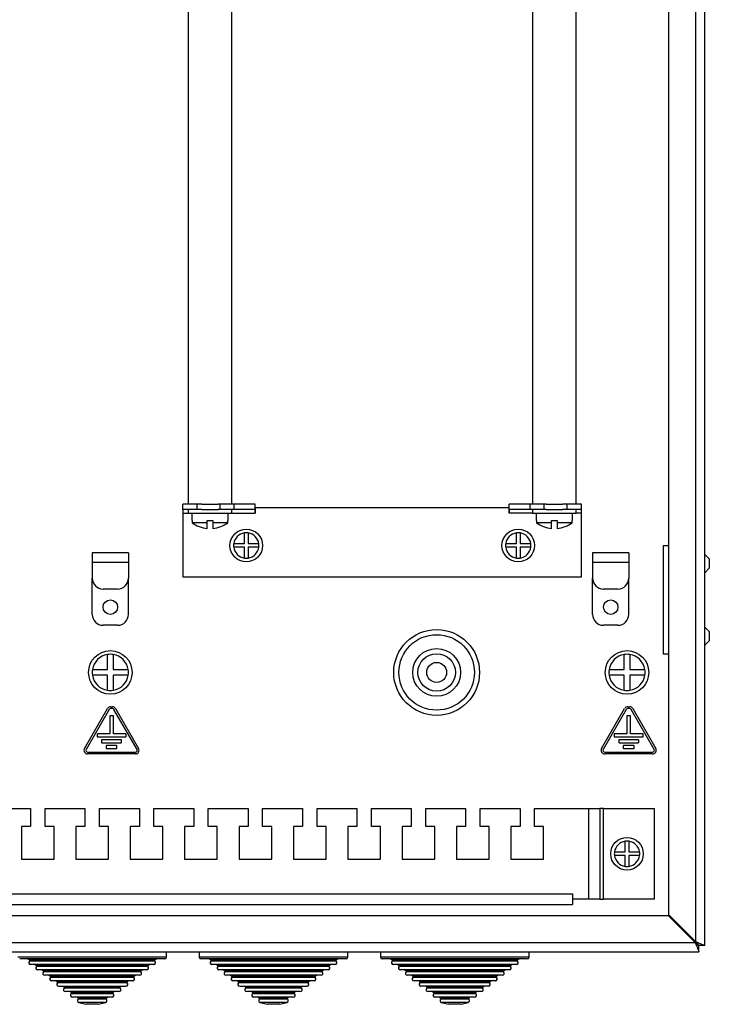
# Model space of a CAD drawing. Units: millimetres. Extents: x 3698 to 5509, y 1586 to 2908.
# Drawn here: x 5303 to 5494, y 2005 to 2276 of the extents above; entities that cross this region are included whole.
import ezdxf

# ---------------------------------------------------------------- set-up
doc = ezdxf.new("R2010")
doc.units = ezdxf.units.MM

msp = doc.modelspace()

# ---------------------------------------------------------------- linework, layer by layer
at = {"linetype": 'Continuous', "lineweight": 25}
for p, q in [((5489.85, 2021.88), (5489.85, 2660.52)), ((5492.35, 2020.88), (5492.35, 2661.52)), ((5482.35, 2029.38), (5482.35, 2653.02)), ((5349.82, 2540.58), (5349.82, 2142.58)), ((5361.82, 2142.58), (5361.82, 2540.58)), ((5444.82, 2540.58), (5444.82, 2142.58)), ((5456.82, 2142.58), (5456.82, 2540.58)), ((5348.32, 2141.08), (5348.32, 2142.58)), ((5352.32, 2142.58), (5348.32, 2142.58)), ((5352.32, 2141.08), (5352.32, 2142.58)), ((5353.59, 2142.58), (5352.32, 2142.58)), ((5353.59, 2142.58), (5358.05, 2142.58)), ((5358.62, 2142.58), (5358.05, 2142.58)), ((5358.62, 2141.08), (5358.62, 2142.58)), ((5362.52, 2142.58), (5358.62, 2142.58)), ((5362.52, 2141.08), (5362.52, 2142.58)), ((5368.32, 2142.58), (5362.52, 2142.58)), ((5368.32, 2141.08), (5368.32, 2142.58)), ((5438.32, 2141.08), (5438.32, 2142.58)), ((5444.12, 2142.58), (5438.32, 2142.58)), ((5444.12, 2141.08), (5444.12, 2142.58)), ((5448.02, 2142.58), (5444.12, 2142.58)), ((5448.02, 2141.08), (5448.02, 2142.58)), ((5448.59, 2142.58), (5448.02, 2142.58)), ((5448.59, 2142.58), (5453.05, 2142.58)), ((5454.32, 2142.58), (5453.05, 2142.58)), ((5454.32, 2141.08), (5454.32, 2142.58)), ((5458.32, 2142.58), (5454.32, 2142.58)), ((5458.32, 2141.08), (5458.32, 2142.58)), ((5352.32, 2141.08), (5348.32, 2141.08)), ((5348.32, 2141.08), (5348.32, 2140.08)), ((5348.32, 2140.08), (5348.32, 2122.58)), ((5348.32, 2140.08), (5349.82, 2140.08)), ((5349.82, 2141.08), (5349.82, 2140.08)), ((5349.82, 2140.08), (5361.82, 2140.08)), ((5350.82, 2140.08), (5350.82, 2138.08)), ((5353.59, 2141.08), (5352.32, 2141.08)), ((5353.59, 2141.08), (5358.05, 2141.08)), ((5358.62, 2141.08), (5358.05, 2141.08)), ((5362.52, 2141.08), (5358.62, 2141.08)), ((5360.82, 2138.08), (5360.82, 2140.08)), ((5361.82, 2140.08), (5361.82, 2141.08)), ((5361.82, 2140.08), (5368.32, 2140.08)), ((5368.32, 2141.08), (5362.52, 2141.08)), ((5368.32, 2141.58), (5368.32, 2140.08)), ((5438.32, 2141.58), (5368.32, 2141.58)), ((5368.32, 2140.08), (5368.32, 2141.08)), ((5368.32, 2140.08), (5368.32, 2140.08)), ((5438.32, 2140.08), (5438.32, 2141.58)), ((5444.12, 2141.08), (5438.32, 2141.08)), ((5438.32, 2141.08), (5438.32, 2140.08)), ((5438.32, 2140.08), (5438.32, 2140.08)), ((5444.82, 2140.08), (5438.32, 2140.08)), ((5448.02, 2141.08), (5444.12, 2141.08)), ((5444.82, 2141.08), (5444.82, 2140.08)), ((5444.82, 2140.08), (5456.82, 2140.08)), ((5445.82, 2140.08), (5445.82, 2138.08)), ((5448.59, 2141.08), (5448.02, 2141.08)), ((5448.59, 2141.08), (5453.05, 2141.08)), ((5454.32, 2141.08), (5453.05, 2141.08)), ((5458.32, 2141.08), (5454.32, 2141.08)), ((5455.82, 2138.08), (5455.82, 2140.08)), ((5456.82, 2140.08), (5456.82, 2141.08)), ((5458.32, 2140.08), (5456.82, 2140.08)), ((5458.32, 2140.08), (5458.32, 2141.08)), ((5458.32, 2122.58), (5458.32, 2140.08)), ((5350.82, 2138.08), (5350.88, 2138.08)), ((5350.88, 2138.08), (5350.88, 2137.47)), ((5355.02, 2137.47), (5350.88, 2137.47)), ((5355.02, 2138.08), (5356.62, 2138.08)), ((5355.02, 2137.47), (5355.02, 2138.08)), ((5355.02, 2135.92), (5355.02, 2137.47)), ((5356.62, 2138.08), (5356.62, 2137.47)), ((5360.76, 2137.47), (5356.62, 2137.47)), ((5356.62, 2137.47), (5356.62, 2135.92)), ((5360.76, 2138.08), (5360.82, 2138.08)), ((5360.76, 2137.47), (5360.76, 2138.08)), ((5445.82, 2138.08), (5445.88, 2138.08)), ((5445.88, 2138.08), (5445.88, 2137.47)), ((5450.02, 2137.47), (5445.88, 2137.47)), ((5450.02, 2138.08), (5451.62, 2138.08)), ((5450.02, 2137.47), (5450.02, 2138.08)), ((5450.02, 2135.92), (5450.02, 2137.47)), ((5451.62, 2138.08), (5451.62, 2137.47)), ((5455.76, 2137.47), (5451.62, 2137.47)), ((5451.62, 2137.47), (5451.62, 2135.92)), ((5455.76, 2138.08), (5455.82, 2138.08)), ((5455.76, 2137.47), (5455.76, 2138.08)), ((5365.35, 2131.7), (5365.35, 2134.66)), ((5366.35, 2134.66), (5366.35, 2131.7)), ((5440.35, 2131.7), (5440.35, 2134.66)), ((5441.35, 2134.66), (5441.35, 2131.7)), ((5362.38, 2131.7), (5365.35, 2131.7)), ((5366.35, 2131.7), (5369.31, 2131.7)), ((5437.38, 2131.7), (5440.35, 2131.7)), ((5441.35, 2131.7), (5444.31, 2131.7)), ((5480.85, 2131.2), (5480.85, 2101.2)), ((5480.85, 2131.2), (5482.35, 2131.2)), ((5333.35, 2129.2), (5323.35, 2129.2)), ((5323.35, 2129.2), (5323.35, 2126.5)), ((5333.35, 2129.2), (5333.35, 2126.5)), ((5365.35, 2130.7), (5362.38, 2130.7)), ((5365.35, 2127.74), (5365.35, 2130.7)), ((5366.35, 2130.7), (5366.35, 2127.74)), ((5369.31, 2130.7), (5366.35, 2130.7)), ((5440.35, 2130.7), (5437.38, 2130.7)), ((5440.35, 2127.74), (5440.35, 2130.7)), ((5441.35, 2130.7), (5441.35, 2127.74)), ((5444.31, 2130.7), (5441.35, 2130.7)), ((5471.35, 2129.2), (5461.35, 2129.2)), ((5461.35, 2129.2), (5461.35, 2126.5)), ((5471.35, 2129.2), (5471.35, 2126.5)), ((5493.55, 2127.5), (5492.35, 2128.7)), ((5333.35, 2126.5), (5323.35, 2126.5)), ((5323.35, 2126.5), (5323.35, 2122.2)), ((5333.35, 2126.5), (5333.35, 2122.2)), ((5471.35, 2126.5), (5461.35, 2126.5)), ((5461.35, 2126.5), (5461.35, 2122.2)), ((5471.35, 2126.5), (5471.35, 2122.2)), ((5493.55, 2127.5), (5493.55, 2125.83)), ((5493.55, 2125.83), (5493.55, 2124.9)), ((5492.35, 2123.7), (5493.55, 2124.9)), ((5323.35, 2112.2), (5323.35, 2122.2)), ((5333.35, 2112.2), (5333.35, 2122.2)), ((5348.32, 2122.58), (5458.32, 2122.58)), ((5461.35, 2112.2), (5461.35, 2122.2)), ((5471.35, 2112.2), (5471.35, 2122.2)), ((5330.35, 2119.2), (5326.35, 2119.2)), ((5468.35, 2119.2), (5464.35, 2119.2)), ((5330.35, 2109.2), (5326.35, 2109.2)), ((5468.35, 2109.2), (5464.35, 2109.2)), ((5493.55, 2107.5), (5492.35, 2108.7)), ((5493.55, 2107.5), (5493.55, 2105.83)), ((5492.35, 2103.7), (5493.55, 2104.9)), ((5493.55, 2105.83), (5493.55, 2104.9)), ((5327.55, 2097), (5327.55, 2101.14)), ((5329.15, 2101.14), (5329.15, 2097)), ((5470.05, 2097), (5470.05, 2101.14)), ((5471.65, 2101.14), (5471.65, 2097)), ((5482.35, 2101.2), (5480.85, 2101.2)), ((5323.41, 2097), (5327.55, 2097)), ((5329.15, 2097), (5333.28, 2097)), ((5465.91, 2097), (5470.05, 2097)), ((5471.65, 2097), (5475.78, 2097)), ((5327.55, 2095.4), (5323.41, 2095.4)), ((5327.55, 2091.26), (5327.55, 2095.4)), ((5329.15, 2095.4), (5329.15, 2091.26)), ((5333.28, 2095.4), (5329.15, 2095.4)), ((5470.05, 2095.4), (5465.91, 2095.4)), ((5470.05, 2091.26), (5470.05, 2095.4)), ((5471.65, 2095.4), (5471.65, 2091.26)), ((5475.78, 2095.4), (5471.65, 2095.4)), ((5321.21, 2075.23), (5327.56, 2086.23)), ((5328, 2085.98), (5321.65, 2074.98)), ((5328.43, 2086.73), (5328.93, 2086.73)), ((5328.93, 2086.23), (5328.43, 2086.23)), ((5335.71, 2074.98), (5329.36, 2085.98)), ((5329.8, 2086.23), (5336.15, 2075.23)), ((5463.85, 2075.23), (5470.2, 2086.23)), ((5470.63, 2085.98), (5464.28, 2074.98)), ((5471.07, 2086.73), (5471.57, 2086.73)), ((5471.57, 2086.23), (5471.07, 2086.23)), ((5478.35, 2074.98), (5472, 2085.98)), ((5472.43, 2086.23), (5478.78, 2075.23)), ((5328.18, 2084.23), (5328.18, 2079.23)), ((5329.18, 2084.23), (5328.18, 2084.23)), ((5329.18, 2079.23), (5329.18, 2084.23)), ((5471.82, 2084.23), (5470.82, 2084.23)), ((5470.82, 2084.23), (5470.82, 2079.23)), ((5471.82, 2079.23), (5471.82, 2084.23)), ((5324.68, 2079.13), (5324.68, 2078.53)), ((5328.18, 2079.23), (5324.78, 2079.23)), ((5324.78, 2078.43), (5332.58, 2078.43)), ((5325.93, 2077.53), (5325.93, 2076.93)), ((5331.33, 2077.63), (5326.03, 2077.63)), ((5326.03, 2076.83), (5331.33, 2076.83)), ((5332.58, 2079.23), (5329.18, 2079.23)), ((5331.43, 2076.93), (5331.43, 2077.53)), ((5332.68, 2078.53), (5332.68, 2079.13)), ((5467.32, 2079.13), (5467.32, 2078.53)), ((5470.82, 2079.23), (5467.42, 2079.23)), ((5467.42, 2078.43), (5475.22, 2078.43)), ((5468.57, 2077.53), (5468.57, 2076.93)), ((5473.97, 2077.63), (5468.67, 2077.63)), ((5468.67, 2076.83), (5473.97, 2076.83)), ((5475.22, 2079.23), (5471.82, 2079.23)), ((5474.07, 2076.93), (5474.07, 2077.53)), ((5475.32, 2078.53), (5475.32, 2079.13)), ((5322.08, 2074.23), (5335.28, 2074.23)), ((5327.18, 2075.93), (5327.18, 2075.33)), ((5330.08, 2076.03), (5327.28, 2076.03)), ((5327.28, 2075.23), (5330.08, 2075.23)), ((5330.18, 2075.33), (5330.18, 2075.93)), ((5464.71, 2074.23), (5477.92, 2074.23)), ((5469.82, 2075.93), (5469.82, 2075.33)), ((5472.72, 2076.03), (5469.92, 2076.03)), ((5469.92, 2075.23), (5472.72, 2075.23)), ((5472.82, 2075.33), (5472.82, 2075.93)), ((5335.28, 2073.73), (5322.08, 2073.73)), ((5477.92, 2073.73), (5464.71, 2073.73)), ((5295.35, 2058.7), (5306.35, 2058.7)), ((5306.35, 2058.7), (5306.35, 2053.7)), ((5310.35, 2053.7), (5310.35, 2058.7)), ((5310.35, 2058.7), (5321.35, 2058.7)), ((5321.35, 2058.7), (5321.35, 2053.7)), ((5325.35, 2053.7), (5325.35, 2058.7)), ((5325.35, 2058.7), (5336.35, 2058.7)), ((5336.35, 2058.7), (5336.35, 2053.7)), ((5340.35, 2053.7), (5340.35, 2058.7)), ((5340.35, 2058.7), (5351.35, 2058.7)), ((5351.35, 2058.7), (5351.35, 2053.7)), ((5355.35, 2053.7), (5355.35, 2058.7)), ((5355.35, 2058.7), (5366.35, 2058.7)), ((5366.35, 2058.7), (5366.35, 2053.7)), ((5370.35, 2053.7), (5370.35, 2058.7)), ((5370.35, 2058.7), (5381.35, 2058.7)), ((5381.35, 2058.7), (5381.35, 2053.7)), ((5385.35, 2053.7), (5385.35, 2058.7)), ((5385.35, 2058.7), (5396.35, 2058.7)), ((5396.35, 2058.7), (5396.35, 2053.7)), ((5400.35, 2053.7), (5400.35, 2058.7)), ((5400.35, 2058.7), (5411.35, 2058.7)), ((5411.35, 2058.7), (5411.35, 2053.7)), ((5415.35, 2053.7), (5415.35, 2058.7)), ((5415.35, 2058.7), (5426.35, 2058.7)), ((5426.35, 2058.7), (5426.35, 2053.7)), ((5430.35, 2053.7), (5430.35, 2058.7)), ((5430.35, 2058.7), (5441.35, 2058.7)), ((5441.35, 2058.7), (5441.35, 2053.7)), ((5445.35, 2053.7), (5445.35, 2058.7)), ((5445.35, 2058.7), (5460.35, 2058.7)), ((5460.35, 2033.7), (5460.35, 2058.7)), ((5460.35, 2058.7), (5463.35, 2058.7)), ((5463.35, 2058.7), (5463.35, 2033.7)), ((5464.35, 2058.7), (5463.35, 2058.7)), ((5464.35, 2033.7), (5464.35, 2058.7)), ((5464.35, 2058.7), (5478.35, 2058.7)), ((5478.35, 2058.7), (5478.35, 2033.7)), ((5306.35, 2053.7), (5303.85, 2053.7)), ((5303.85, 2053.7), (5303.85, 2044.7)), ((5312.85, 2053.7), (5310.35, 2053.7)), ((5312.85, 2044.7), (5312.85, 2053.7)), ((5321.35, 2053.7), (5318.85, 2053.7)), ((5318.85, 2053.7), (5318.85, 2044.7)), ((5327.85, 2053.7), (5325.35, 2053.7)), ((5327.85, 2044.7), (5327.85, 2053.7)), ((5336.35, 2053.7), (5333.85, 2053.7)), ((5333.85, 2053.7), (5333.85, 2044.7)), ((5342.85, 2053.7), (5340.35, 2053.7)), ((5342.85, 2044.7), (5342.85, 2053.7)), ((5351.35, 2053.7), (5348.85, 2053.7)), ((5348.85, 2053.7), (5348.85, 2044.7)), ((5357.85, 2053.7), (5355.35, 2053.7)), ((5357.85, 2044.7), (5357.85, 2053.7)), ((5366.35, 2053.7), (5363.85, 2053.7)), ((5363.85, 2053.7), (5363.85, 2044.7)), ((5372.85, 2053.7), (5370.35, 2053.7)), ((5372.85, 2044.7), (5372.85, 2053.7)), ((5381.35, 2053.7), (5378.85, 2053.7)), ((5378.85, 2053.7), (5378.85, 2044.7)), ((5387.85, 2053.7), (5385.35, 2053.7)), ((5387.85, 2044.7), (5387.85, 2053.7)), ((5396.35, 2053.7), (5393.85, 2053.7)), ((5393.85, 2053.7), (5393.85, 2044.7)), ((5402.85, 2053.7), (5400.35, 2053.7)), ((5402.85, 2044.7), (5402.85, 2053.7)), ((5411.35, 2053.7), (5408.85, 2053.7)), ((5408.85, 2053.7), (5408.85, 2044.7)), ((5417.85, 2053.7), (5415.35, 2053.7)), ((5417.85, 2044.7), (5417.85, 2053.7)), ((5426.35, 2053.7), (5423.85, 2053.7)), ((5423.85, 2053.7), (5423.85, 2044.7)), ((5432.85, 2053.7), (5430.35, 2053.7)), ((5432.85, 2044.7), (5432.85, 2053.7)), ((5441.35, 2053.7), (5438.85, 2053.7)), ((5438.85, 2053.7), (5438.85, 2044.7)), ((5447.85, 2053.7), (5445.35, 2053.7)), ((5447.85, 2044.7), (5447.85, 2053.7)), ((5470.35, 2046.7), (5470.35, 2049.66)), ((5471.35, 2049.66), (5471.35, 2046.7)), ((5303.85, 2044.7), (5312.85, 2044.7)), ((5318.85, 2044.7), (5327.85, 2044.7)), ((5333.85, 2044.7), (5342.85, 2044.7)), ((5348.85, 2044.7), (5357.85, 2044.7)), ((5363.85, 2044.7), (5372.85, 2044.7)), ((5378.85, 2044.7), (5387.85, 2044.7)), ((5393.85, 2044.7), (5402.85, 2044.7)), ((5408.85, 2044.7), (5417.85, 2044.7)), ((5423.85, 2044.7), (5432.85, 2044.7)), ((5438.85, 2044.7), (5447.85, 2044.7)), ((5467.38, 2046.7), (5470.35, 2046.7)), ((5470.35, 2045.7), (5467.38, 2045.7)), ((5470.35, 2042.74), (5470.35, 2045.7)), ((5471.35, 2046.7), (5474.31, 2046.7)), ((5471.35, 2045.7), (5471.35, 2042.74)), ((5474.31, 2045.7), (5471.35, 2045.7)), ((5040.85, 2035.2), (5455.85, 2035.2)), ((5455.85, 2035.2), (5455.85, 2033.7)), ((5460.35, 2033.7), (5455.85, 2033.7)), ((5455.85, 2033.7), (5455.85, 2032.2)), ((5463.35, 2033.7), (5460.35, 2033.7)), ((5463.35, 2033.7), (5464.35, 2033.7)), ((5478.35, 2033.7), (5464.35, 2033.7)), ((5040.85, 2032.2), (5455.85, 2032.2)), ((5014.53, 2029.2), (5482.17, 2029.2)), ((5482.17, 2029.2), (5489.67, 2021.7)), ((5489.85, 2021.88), (5482.35, 2029.38)), ((5007.03, 2021.7), (5489.67, 2021.7)), ((5489.67, 2021.7), (5489.85, 2021.7)), ((5489.85, 2021.7), (5489.85, 2021.88)), ((5490.67, 2019.2), (5490.67, 2020.7)), ((5492.35, 2020.88), (5490.85, 2020.88)), ((5006.03, 2019.2), (5490.67, 2019.2)), ((5343.85, 2017.7), (5302.85, 2017.7)), ((5343.35, 2017.2), (5303.35, 2017.2)), ((5305.72, 2017.2), (5306.07, 2016.93)), ((5340.63, 2016.93), (5340.97, 2017.2)), ((5343.85, 2017.7), (5343.85, 2019.2)), ((5352.85, 2019.2), (5352.85, 2017.7)), ((5393.85, 2017.7), (5352.85, 2017.7)), ((5393.35, 2017.2), (5353.35, 2017.2)), ((5355.72, 2017.2), (5356.07, 2016.93)), ((5390.63, 2016.93), (5390.97, 2017.2)), ((5393.85, 2017.7), (5393.85, 2019.2)), ((5402.85, 2019.2), (5402.85, 2017.7)), ((5420.45, 2017.7), (5402.85, 2017.7)), ((5420.52, 2017.2), (5403.35, 2017.2)), ((5405.72, 2017.2), (5406.07, 2016.93)), ((5443.85, 2017.7), (5420.45, 2017.7)), ((5443.35, 2017.2), (5420.52, 2017.2)), ((5440.63, 2016.93), (5440.97, 2017.2)), ((5443.85, 2017.7), (5443.85, 2019.2)), ((5340.63, 2016.93), (5306.07, 2016.93)), ((5340.63, 2016.61), (5306.07, 2016.61)), ((5340.34, 2015.7), (5306.35, 2015.7)), ((5307.64, 2015.7), (5307.99, 2015.43)), ((5338.71, 2015.43), (5307.99, 2015.43)), ((5338.71, 2015.11), (5307.99, 2015.11)), ((5338.71, 2015.43), (5339.05, 2015.7)), ((5390.63, 2016.93), (5356.07, 2016.93)), ((5390.63, 2016.61), (5356.07, 2016.61)), ((5390.34, 2015.7), (5356.35, 2015.7)), ((5357.64, 2015.7), (5357.99, 2015.43)), ((5388.71, 2015.43), (5357.99, 2015.43)), ((5388.71, 2015.11), (5357.99, 2015.11)), ((5388.71, 2015.43), (5389.05, 2015.7)), ((5420.9, 2016.93), (5406.07, 2016.93)), ((5420.9, 2016.61), (5406.07, 2016.61)), ((5420.94, 2015.7), (5406.35, 2015.7)), ((5407.64, 2015.7), (5407.99, 2015.43)), ((5421.17, 2015.43), (5407.99, 2015.43)), ((5421.17, 2015.11), (5407.99, 2015.11)), ((5440.63, 2016.93), (5420.9, 2016.93)), ((5440.63, 2016.61), (5420.9, 2016.61)), ((5440.34, 2015.7), (5420.94, 2015.7)), ((5438.71, 2015.43), (5421.17, 2015.43)), ((5438.71, 2015.11), (5421.17, 2015.11)), ((5438.71, 2015.43), (5439.05, 2015.7)), ((5338.42, 2014.2), (5308.27, 2014.2)), ((5309.56, 2014.2), (5309.91, 2013.93)), ((5336.79, 2013.93), (5309.91, 2013.93)), ((5336.79, 2013.61), (5309.91, 2013.61)), ((5336.5, 2012.7), (5310.19, 2012.7)), ((5311.48, 2012.7), (5311.83, 2012.43)), ((5334.87, 2012.11), (5311.82, 2012.11)), ((5334.87, 2012.43), (5311.83, 2012.43)), ((5334.87, 2012.43), (5335.21, 2012.7)), ((5336.79, 2013.93), (5337.13, 2014.2)), ((5388.42, 2014.2), (5358.27, 2014.2)), ((5359.56, 2014.2), (5359.91, 2013.93)), ((5386.79, 2013.93), (5359.91, 2013.93)), ((5386.79, 2013.61), (5359.91, 2013.61)), ((5386.5, 2012.7), (5360.19, 2012.7)), ((5361.48, 2012.7), (5361.83, 2012.43)), ((5384.87, 2012.11), (5361.82, 2012.11)), ((5384.87, 2012.43), (5361.83, 2012.43)), ((5384.87, 2012.43), (5385.21, 2012.7)), ((5386.79, 2013.93), (5387.13, 2014.2)), ((5421.21, 2014.2), (5408.27, 2014.2)), ((5409.56, 2014.2), (5409.91, 2013.93)), ((5421.45, 2013.93), (5409.91, 2013.93)), ((5421.44, 2013.61), (5409.91, 2013.61)), ((5421.49, 2012.7), (5410.19, 2012.7)), ((5411.48, 2012.7), (5411.83, 2012.43)), ((5421.72, 2012.11), (5411.82, 2012.11)), ((5421.72, 2012.43), (5411.83, 2012.43)), ((5438.42, 2014.2), (5421.21, 2014.2)), ((5436.79, 2013.61), (5421.44, 2013.61)), ((5436.79, 2013.93), (5421.45, 2013.93)), ((5436.5, 2012.7), (5421.49, 2012.7)), ((5434.87, 2012.43), (5421.72, 2012.43)), ((5434.87, 2012.11), (5421.72, 2012.11)), ((5434.87, 2012.43), (5435.21, 2012.7)), ((5436.79, 2013.93), (5437.13, 2014.2)), ((5334.58, 2011.2), (5312.11, 2011.2)), ((5313.4, 2011.2), (5313.75, 2010.93)), ((5332.95, 2010.61), (5313.74, 2010.61)), ((5332.95, 2010.93), (5313.75, 2010.93)), ((5314.03, 2009.7), (5332.66, 2009.7)), ((5315.32, 2009.7), (5315.67, 2009.43)), ((5331.03, 2009.11), (5315.66, 2009.11)), ((5331.03, 2009.43), (5315.67, 2009.43)), ((5331.03, 2009.43), (5331.37, 2009.7)), ((5332.95, 2010.93), (5333.29, 2011.2)), ((5384.58, 2011.2), (5362.11, 2011.2)), ((5363.4, 2011.2), (5363.75, 2010.93)), ((5382.95, 2010.61), (5363.74, 2010.61)), ((5382.95, 2010.93), (5363.75, 2010.93)), ((5364.03, 2009.7), (5382.66, 2009.7)), ((5365.32, 2009.7), (5365.67, 2009.43)), ((5381.03, 2009.11), (5365.66, 2009.11)), ((5381.03, 2009.43), (5365.67, 2009.43)), ((5381.03, 2009.43), (5381.37, 2009.7)), ((5382.95, 2010.93), (5383.29, 2011.2)), ((5421.76, 2011.2), (5412.11, 2011.2)), ((5413.4, 2011.2), (5413.75, 2010.93)), ((5421.99, 2010.61), (5413.74, 2010.61)), ((5421.99, 2010.93), (5413.75, 2010.93)), ((5422.03, 2009.7), (5414.03, 2009.7)), ((5415.32, 2009.7), (5415.67, 2009.43)), ((5422.26, 2009.11), (5415.66, 2009.11)), ((5422.26, 2009.43), (5415.67, 2009.43)), ((5434.58, 2011.2), (5421.76, 2011.2)), ((5432.95, 2010.93), (5421.99, 2010.93)), ((5432.95, 2010.61), (5421.99, 2010.61)), ((5432.66, 2009.7), (5422.03, 2009.7)), ((5431.03, 2009.43), (5422.26, 2009.43)), ((5431.03, 2009.11), (5422.26, 2009.11)), ((5431.03, 2009.43), (5431.37, 2009.7)), ((5432.95, 2010.93), (5433.29, 2011.2)), ((5330.74, 2008.2), (5315.95, 2008.2)), ((5317.24, 2008.2), (5317.59, 2007.93)), ((5329.11, 2007.61), (5317.58, 2007.61)), ((5329.11, 2007.93), (5317.59, 2007.93)), ((5328.82, 2006.7), (5317.87, 2006.7)), ((5319.16, 2006.7), (5319.51, 2006.43)), ((5327.19, 2006.11), (5319.5, 2006.11)), ((5327.19, 2006.43), (5319.51, 2006.43)), ((5327.19, 2006.43), (5327.53, 2006.7)), ((5329.11, 2007.93), (5329.45, 2008.2)), ((5380.74, 2008.2), (5365.95, 2008.2)), ((5367.24, 2008.2), (5367.59, 2007.93)), ((5379.11, 2007.61), (5367.58, 2007.61)), ((5379.11, 2007.93), (5367.59, 2007.93)), ((5378.82, 2006.7), (5367.87, 2006.7)), ((5369.16, 2006.7), (5369.51, 2006.43)), ((5377.19, 2006.11), (5369.5, 2006.11)), ((5377.19, 2006.43), (5369.51, 2006.43)), ((5377.19, 2006.43), (5377.53, 2006.7)), ((5379.11, 2007.93), (5379.45, 2008.2)), ((5422.3, 2008.2), (5415.95, 2008.2)), ((5417.24, 2008.2), (5417.59, 2007.93)), ((5422.53, 2007.61), (5417.58, 2007.61)), ((5422.53, 2007.93), (5417.59, 2007.93)), ((5422.57, 2006.7), (5417.87, 2006.7)), ((5419.16, 2006.7), (5419.51, 2006.43)), ((5422.8, 2006.11), (5419.5, 2006.11)), ((5422.81, 2006.43), (5419.51, 2006.43)), ((5430.74, 2008.2), (5422.3, 2008.2)), ((5429.11, 2007.93), (5422.53, 2007.93)), ((5429.11, 2007.61), (5422.53, 2007.61)), ((5428.82, 2006.7), (5422.57, 2006.7)), ((5427.19, 2006.11), (5422.8, 2006.11)), ((5427.19, 2006.43), (5422.81, 2006.43)), ((5427.19, 2006.43), (5427.53, 2006.7)), ((5429.11, 2007.93), (5429.45, 2008.2)), ((5319.66, 2005.22), (5321.59, 2004.7)), ((5327.03, 2005.22), (5319.66, 2005.22)), ((5325.1, 2004.7), (5321.59, 2004.7)), ((5325.1, 2004.7), (5327.03, 2005.22)), ((5369.66, 2005.22), (5371.59, 2004.7)), ((5377.03, 2005.22), (5369.66, 2005.22)), ((5375.1, 2004.7), (5371.59, 2004.7)), ((5375.1, 2004.7), (5377.03, 2005.22)), ((5419.66, 2005.22), (5421.59, 2004.7)), ((5422.83, 2005.22), (5419.66, 2005.22)), ((5423.1, 2004.7), (5421.59, 2004.7)), ((5427.03, 2005.22), (5422.83, 2005.22)), ((5425.1, 2004.7), (5423.1, 2004.7)), ((5425.1, 2004.7), (5427.03, 2005.22))]:
    msp.add_line(p, q, dxfattribs=at)
at = {"linetype": 'Continuous', "lineweight": 25, "flags": 128}
for points in [[(5489.67, 2021.7), (5489.85, 2021.27), (5490.01, 2020.84), (5490.17, 2020.45), (5490.31, 2020.09), (5490.44, 2019.78), (5490.54, 2019.53), (5490.61, 2019.35), (5490.66, 2019.24), (5490.67, 2019.2)], [(5489.67, 2021.7), (5489.85, 2021.53), (5490.01, 2021.36), (5490.17, 2021.2), (5490.31, 2021.06), (5490.44, 2020.93), (5490.54, 2020.83), (5490.61, 2020.76), (5490.66, 2020.71), (5490.67, 2020.7)], [(5492.35, 2020.88), (5492.31, 2020.89), (5492.2, 2020.94), (5492.01, 2021.01), (5491.76, 2021.11), (5491.46, 2021.23), (5491.1, 2021.38), (5490.7, 2021.53), (5490.28, 2021.7), (5489.85, 2021.88)], [(5490.85, 2020.88), (5490.83, 2020.89), (5490.79, 2020.94), (5490.71, 2021.01), (5490.61, 2021.11), (5490.49, 2021.23), (5490.35, 2021.38), (5490.19, 2021.53), (5490.02, 2021.7), (5489.85, 2021.88)], [(5490.85, 2020.88), (5490.83, 2020.89), (5490.79, 2020.93), (5490.71, 2020.99), (5490.61, 2021.07), (5490.49, 2021.17), (5490.35, 2021.29), (5490.19, 2021.42), (5490.02, 2021.56), (5489.85, 2021.7)], [(5489.85, 2021.7), (5489.99, 2021.53), (5490.13, 2021.36), (5490.26, 2021.2), (5490.38, 2021.06), (5490.48, 2020.93), (5490.56, 2020.83), (5490.62, 2020.76), (5490.66, 2020.71), (5490.67, 2020.7)]]:
    msp.add_lwpolyline(points, dxfattribs=at)
at = {"linetype": 'Continuous', "lineweight": 25}
for centre, radius in [((5365.85, 2131.2), 4.5), ((5440.85, 2131.2), 4.5), ((5328.35, 2114.2), 2), ((5466.35, 2114.2), 2), ((5418.35, 2096.2), 11.83), ((5418.35, 2096.2), 10.41), ((5328.35, 2096.2), 6), ((5418.35, 2096.2), 6.59), ((5418.35, 2096.2), 5.17), ((5470.85, 2096.2), 6), ((5418.35, 2096.2), 2.75), ((5470.85, 2046.2), 4.5)]:
    msp.add_circle(centre, radius, dxfattribs=at)
for centre, radius, start, end in [((5355.82, 2144.34), 8.46, 234.3208, 264.5753), ((5355.82, 2144.34), 8.46, 275.4247, 305.6792), ((5450.82, 2144.34), 8.46, 234.3208, 264.5753), ((5450.82, 2144.34), 8.46, 275.4247, 305.6792), ((5365.85, 2131.2), 3.5, 98.2132, 171.7868), ((5365.85, 2131.2), 3.5, 81.7868, 98.2132), ((5365.85, 2131.2), 3.5, 8.2132, 81.7868), ((5440.85, 2131.2), 3.5, 98.2132, 171.7868), ((5440.85, 2131.2), 3.5, 81.7868, 98.2132), ((5440.85, 2131.2), 3.5, 8.2132, 81.7868), ((5365.85, 2131.2), 3.5, 171.7868, 188.2132), ((5365.85, 2131.2), 3.5, 351.7868, 8.2132), ((5440.85, 2131.2), 3.5, 171.7868, 188.2132), ((5440.85, 2131.2), 3.5, 351.7868, 8.2132), ((5365.85, 2131.2), 3.5, 188.2132, 261.7868), ((5365.85, 2131.2), 3.5, 278.2132, 351.7868), ((5440.85, 2131.2), 3.5, 188.2132, 261.7868), ((5440.85, 2131.2), 3.5, 278.2132, 351.7868), ((5365.85, 2131.2), 3.5, 261.7868, 278.2132), ((5440.85, 2131.2), 3.5, 261.7868, 278.2132), ((5326.35, 2122.2), 3, 180, 270), ((5330.35, 2122.2), 3, 270, 0), ((5464.35, 2122.2), 3, 180, 270), ((5468.35, 2122.2), 3, 270, 0), ((5326.35, 2112.2), 3, 180, 270), ((5330.35, 2112.2), 3, 270, 0), ((5464.35, 2112.2), 3, 180, 270), ((5468.35, 2112.2), 3, 270, 0), ((5328.35, 2096.2), 5, 99.2069, 170.7931), ((5328.35, 2096.2), 5, 80.7931, 99.2069), ((5328.35, 2096.2), 5, 9.2069, 80.7931), ((5470.85, 2096.2), 5, 99.2069, 170.7931), ((5470.85, 2096.2), 5, 80.7931, 99.2069), ((5470.85, 2096.2), 5, 9.2069, 80.7931), ((5328.35, 2096.2), 5, 170.7931, 189.2069), ((5328.35, 2096.2), 5, 350.7931, 9.2069), ((5470.85, 2096.2), 5, 170.7931, 189.2069), ((5470.85, 2096.2), 5, 350.7931, 9.2069), ((5328.35, 2096.2), 5, 189.2069, 260.7931), ((5328.35, 2096.2), 5, 279.2069, 350.7931), ((5470.85, 2096.2), 5, 189.2069, 260.7931), ((5470.85, 2096.2), 5, 279.2069, 350.7931), ((5328.35, 2096.2), 5, 260.7931, 279.2069), ((5470.85, 2096.2), 5, 260.7931, 279.2069), ((5328.43, 2085.73), 1, 90, 150), ((5328.43, 2085.73), 0.5, 90, 150), ((5328.93, 2085.73), 1, 30, 90), ((5328.93, 2085.73), 0.5, 30, 90), ((5471.07, 2085.73), 1, 90, 150), ((5471.07, 2085.73), 0.5, 90, 150), ((5471.57, 2085.73), 1, 30, 90), ((5471.57, 2085.73), 0.5, 30, 90), ((5324.78, 2079.13), 0.1, 90, 180), ((5324.78, 2078.53), 0.1, 180, 270), ((5326.03, 2077.53), 0.1, 90, 180), ((5326.03, 2076.93), 0.1, 180, 270), ((5331.33, 2077.53), 0.1, 0, 90), ((5331.33, 2076.93), 0.1, 270, 0), ((5332.58, 2079.13), 0.1, 0, 90), ((5332.58, 2078.53), 0.1, 270, 0), ((5467.42, 2079.13), 0.1, 90, 180), ((5467.42, 2078.53), 0.1, 180, 270), ((5468.67, 2077.53), 0.1, 90, 180), ((5468.67, 2076.93), 0.1, 180, 270), ((5473.97, 2077.53), 0.1, 0, 90), ((5473.97, 2076.93), 0.1, 270, 0), ((5475.22, 2079.13), 0.1, 0, 90), ((5475.22, 2078.53), 0.1, 270, 0), ((5322.08, 2074.73), 1, 150, 270), ((5322.08, 2074.73), 0.5, 150, 270), ((5327.28, 2075.93), 0.1, 90, 180), ((5327.28, 2075.33), 0.1, 180, 270), ((5330.08, 2075.93), 0.1, 0, 90), ((5330.08, 2075.33), 0.1, 270, 0), ((5335.28, 2074.73), 1, 270, 30), ((5335.28, 2074.73), 0.5, 270, 30), ((5464.71, 2074.73), 1, 150, 270), ((5464.71, 2074.73), 0.5, 150, 270), ((5469.92, 2075.93), 0.1, 90, 180), ((5469.92, 2075.33), 0.1, 180, 270), ((5472.72, 2075.93), 0.1, 0, 90), ((5472.72, 2075.33), 0.1, 270, 0), ((5477.92, 2074.73), 1, 270, 30), ((5477.92, 2074.73), 0.5, 270, 30), ((5470.85, 2046.2), 3.5, 98.2132, 171.7868), ((5470.85, 2046.2), 3.5, 81.7868, 98.2132), ((5470.85, 2046.2), 3.5, 8.2132, 81.7868), ((5470.85, 2046.2), 3.5, 171.7868, 188.2132), ((5470.85, 2046.2), 3.5, 188.2132, 261.7868), ((5470.85, 2046.2), 3.5, 278.2132, 351.7868), ((5470.85, 2046.2), 3.5, 351.7868, 8.2132), ((5470.85, 2046.2), 3.5, 261.7868, 278.2132), ((5343.35, 2017.7), 0.5, 270, 0), ((5353.35, 2017.7), 0.5, 180, 270), ((5393.35, 2017.7), 0.5, 270, 0), ((5403.35, 2017.7), 0.5, 180, 270), ((5443.35, 2017.7), 0.5, 270, 0), ((5306.35, 2016.2), 0.5, 125.3985, 270), ((5305.95, 2016.77), 0.2, 305.3985, 52), ((5308.27, 2014.7), 0.5, 125.3985, 270), ((5307.87, 2015.27), 0.2, 305.3985, 52), ((5338.42, 2014.7), 0.5, 270, 54.6015), ((5338.83, 2015.27), 0.2, 128, 234.6015), ((5340.34, 2016.2), 0.5, 270, 54.6015), ((5340.75, 2016.77), 0.2, 128, 234.6015), ((5356.35, 2016.2), 0.5, 125.3985, 270), ((5355.95, 2016.77), 0.2, 305.3985, 52), ((5358.27, 2014.7), 0.5, 125.3985, 270), ((5357.87, 2015.27), 0.2, 305.3985, 52), ((5388.42, 2014.7), 0.5, 270, 54.6015), ((5388.83, 2015.27), 0.2, 128, 234.6015), ((5390.34, 2016.2), 0.5, 270, 54.6015), ((5390.75, 2016.77), 0.2, 128, 234.6015), ((5406.35, 2016.2), 0.5, 125.3985, 270), ((5405.95, 2016.77), 0.2, 305.3985, 52), ((5408.27, 2014.7), 0.5, 125.3985, 270), ((5407.87, 2015.27), 0.2, 305.3985, 52), ((5438.42, 2014.7), 0.5, 270, 54.6015), ((5438.83, 2015.27), 0.2, 128, 234.6015), ((5440.34, 2016.2), 0.5, 270, 54.6015), ((5440.75, 2016.77), 0.2, 128, 234.6015), ((5310.19, 2013.2), 0.5, 125.3985, 270), ((5309.79, 2013.77), 0.2, 305.3985, 52), ((5312.11, 2011.7), 0.5, 125.3985, 270), ((5311.71, 2012.27), 0.2, 305.3985, 52), ((5334.58, 2011.7), 0.5, 270, 54.6015), ((5334.99, 2012.27), 0.2, 128, 234.6015), ((5336.5, 2013.2), 0.5, 270, 54.6015), ((5336.91, 2013.77), 0.2, 128, 234.6015), ((5360.19, 2013.2), 0.5, 125.3985, 270), ((5359.79, 2013.77), 0.2, 305.3985, 52), ((5362.11, 2011.7), 0.5, 125.3985, 270), ((5361.71, 2012.27), 0.2, 305.3985, 52), ((5384.58, 2011.7), 0.5, 270, 54.6015), ((5384.99, 2012.27), 0.2, 128, 234.6015), ((5386.5, 2013.2), 0.5, 270, 54.6015), ((5386.91, 2013.77), 0.2, 128, 234.6015), ((5410.19, 2013.2), 0.5, 125.3985, 270), ((5409.79, 2013.77), 0.2, 305.3985, 52), ((5412.11, 2011.7), 0.5, 125.3985, 270), ((5411.71, 2012.27), 0.2, 305.3985, 52), ((5434.58, 2011.7), 0.5, 270, 54.6015), ((5434.99, 2012.27), 0.2, 128, 234.6015), ((5436.5, 2013.2), 0.5, 270, 54.6015), ((5436.91, 2013.77), 0.2, 128, 234.6015), ((5314.03, 2010.2), 0.5, 125.3985, 270), ((5313.63, 2010.77), 0.2, 305.3985, 52), ((5315.95, 2008.7), 0.5, 125.3985, 270), ((5315.55, 2009.27), 0.2, 305.3985, 52), ((5330.74, 2008.7), 0.5, 270, 54.6015), ((5331.15, 2009.27), 0.2, 128, 234.6015), ((5332.66, 2010.2), 0.5, 270, 54.6015), ((5333.07, 2010.77), 0.2, 128, 234.6015), ((5364.03, 2010.2), 0.5, 125.3985, 270), ((5363.63, 2010.77), 0.2, 305.3985, 52), ((5365.95, 2008.7), 0.5, 125.3985, 270), ((5365.55, 2009.27), 0.2, 305.3985, 52), ((5380.74, 2008.7), 0.5, 270, 54.6015), ((5381.15, 2009.27), 0.2, 128, 234.6015), ((5382.66, 2010.2), 0.5, 270, 54.6015), ((5383.07, 2010.77), 0.2, 128, 234.6015), ((5414.03, 2010.2), 0.5, 125.3985, 270), ((5413.63, 2010.77), 0.2, 305.3985, 52), ((5415.95, 2008.7), 0.5, 125.3985, 270), ((5415.55, 2009.27), 0.2, 305.3985, 52), ((5430.74, 2008.7), 0.5, 270, 54.6015), ((5431.15, 2009.27), 0.2, 128, 234.6015), ((5432.66, 2010.2), 0.5, 270, 54.6015), ((5433.07, 2010.77), 0.2, 128, 234.6015), ((5317.87, 2007.2), 0.5, 125.3985, 270), ((5317.47, 2007.77), 0.2, 305.3985, 52), ((5319.79, 2005.7), 0.5, 125.3985, 255), ((5319.39, 2006.27), 0.2, 305.3985, 52), ((5326.9, 2005.7), 0.5, 285, 54.6015), ((5327.31, 2006.27), 0.2, 128, 234.6015), ((5328.82, 2007.2), 0.5, 270, 54.6015), ((5329.23, 2007.77), 0.2, 128, 234.6015), ((5367.87, 2007.2), 0.5, 125.3985, 270), ((5367.47, 2007.77), 0.2, 305.3985, 52), ((5369.79, 2005.7), 0.5, 125.3985, 255), ((5369.39, 2006.27), 0.2, 305.3985, 52), ((5376.9, 2005.7), 0.5, 285, 54.6015), ((5377.31, 2006.27), 0.2, 128, 234.6015), ((5378.82, 2007.2), 0.5, 270, 54.6015), ((5379.23, 2007.77), 0.2, 128, 234.6015), ((5417.87, 2007.2), 0.5, 125.3985, 270), ((5417.47, 2007.77), 0.2, 305.3985, 52), ((5419.79, 2005.7), 0.5, 125.3985, 255), ((5419.39, 2006.27), 0.2, 305.3985, 52), ((5426.9, 2005.7), 0.5, 285, 54.6015), ((5427.31, 2006.27), 0.2, 128, 234.6015), ((5428.82, 2007.2), 0.5, 270, 54.6015), ((5429.23, 2007.77), 0.2, 128, 234.6015)]:
    msp.add_arc(centre, radius, start, end, dxfattribs=at)

doc.saveas('drawing.dxf')
